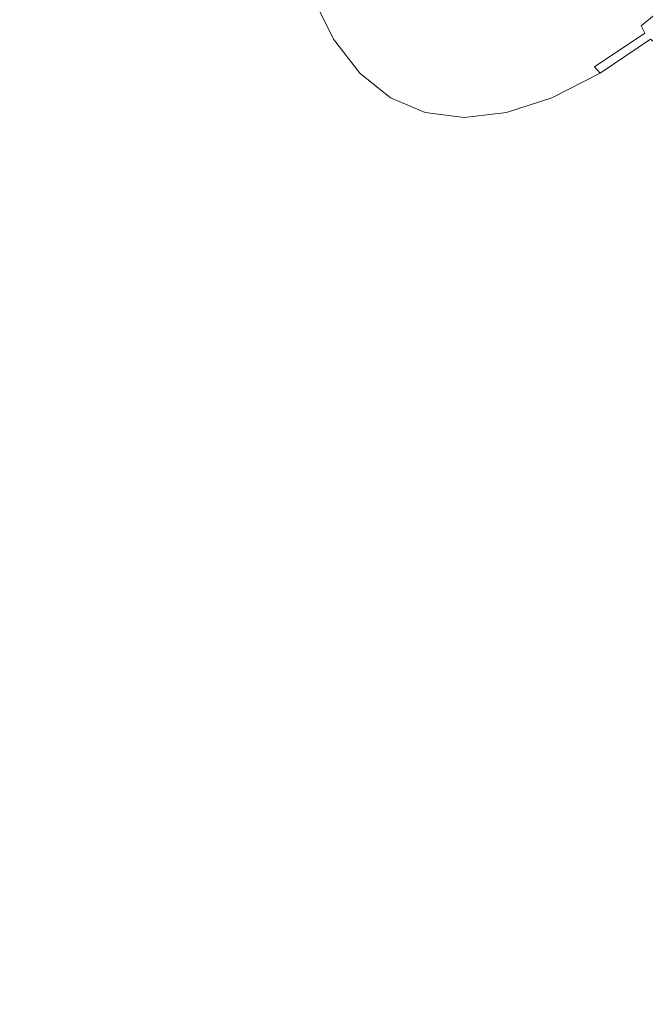
# Model space of a CAD drawing. Extents: x -1593 to 2, y -1000 to 0.
# Drawn here: x -1446 to -1420, y -320 to -279 of the extents above; entities that cross this region are included whole.
import ezdxf

# ---------------------------------------------------------------- set-up
doc = ezdxf.new("R2010")
doc.units = 0
doc.header["$LTSCALE"] = 500
doc.header["$MEASUREMENT"] = 0
doc.layers.add('RIMA_CERAMIKA', color=7, linetype='Continuous')
doc.layers.add('RIMA_CHROM', color=7, linetype='Continuous')

msp = doc.modelspace()

# ---------------------------------------------------------------- linework, layer by layer
at = {"layer": 'RIMA_CERAMIKA', "lineweight": 0, "invisible_edges": 15}
for points in [[(-1399.026, -291.807, 255.387), (-1393.337, -276.575, 255.387), (-1431.776, -260.412, 329.485), (-1437.757, -277.004, 329.485)], [(-1473.501, -263.431, 397.14), (-1478.676, -280.134, 397.14), (-1442.714, -292.628, 329.485), (-1437.757, -277.004, 329.485)], [(-1442.714, -292.628, 329.485), (-1403.755, -306.237, 255.387), (-1399.026, -291.807, 255.387), (-1437.757, -277.004, 329.485)], [(-1442.714, -292.628, 329.485), (-1478.676, -280.134, 397.14), (-1482.885, -295.641, 397.14), (-1446.757, -307.189, 329.485)], [(-1407.628, -319.76, 255.387), (-1403.755, -306.237, 255.387), (-1442.714, -292.628, 329.485), (-1446.757, -307.189, 329.485)], [(-1450, -320.594, 329.485), (-1410.746, -332.271, 255.387), (-1407.628, -319.76, 255.387), (-1446.757, -307.189, 329.485)]]:
    msp.add_3dface(points, dxfattribs=at)
at = {"layer": 'RIMA_CHROM', "lineweight": 0}
for points, invisible_edges in [([(-1434.158, -271.789, 355.542), (-1433.913, -274.604, 352.685), (-1420.583, -280.148, 357.101), (-1420.829, -277.333, 359.958)], 15), ([(-1433.449, -277.102, 349.653), (-1420.12, -282.646, 354.069), (-1420.583, -280.148, 357.101), (-1433.913, -274.604, 352.685)], 15), ([(-1433.449, -277.102, 349.653), (-1432.772, -279.26, 346.477), (-1419.443, -284.804, 350.892), (-1420.12, -282.646, 354.069)], 15), ([(-1420.219, -277.577, 360.153), (-1420.829, -277.333, 359.958), (-1420.583, -280.148, 357.101), (-1419.974, -280.392, 357.297)], 15), ([(-1433.392, -279.418, 342.364), (-1433.392, -279.759, 342.474), (-1434.263, -277.99, 345.718), (-1434.257, -277.661, 345.585)], 15), ([(-1420.507, -279.418, 316.36), (-1418.387, -277.661, 313.555), (-1418.278, -277.99, 313.456), (-1420.414, -279.759, 316.282)], 11), ([(-1433.392, -279.759, 342.474), (-1433.306, -280.051, 342.585), (-1434.182, -278.271, 345.846), (-1434.263, -277.99, 345.718)], 15), ([(-1433.124, -280.309, 342.704), (-1434.004, -278.523, 345.978), (-1434.182, -278.271, 345.846), (-1433.306, -280.051, 342.585)], 14), ([(-1433.028, -278.059, 341.999), (-1432, -279.396, 338.802), (-1432.148, -279.906, 338.89), (-1433.189, -278.552, 342.126)], 15), ([(-1420.557, -278.059, 316.83), (-1420.565, -278.552, 316.647), (-1422.573, -279.906, 319.563), (-1422.54, -279.396, 319.71)], 15), ([(-1420.414, -279.759, 316.282), (-1418.278, -277.99, 313.456), (-1418.111, -278.271, 313.41), (-1420.258, -280.051, 316.251)], 15), ([(-1420.258, -280.051, 316.251), (-1418.111, -278.271, 313.41), (-1417.87, -278.523, 313.417), (-1420.026, -280.309, 316.269)], 15), ([(-1433.716, -278.761, 346.121), (-1434.004, -278.523, 345.978), (-1433.124, -280.309, 342.704), (-1432.834, -280.552, 342.839)], 15), ([(-1432.148, -279.906, 338.89), (-1432.265, -280.379, 338.976), (-1433.317, -279.01, 342.248), (-1433.189, -278.552, 342.126)], 15), ([(-1431.839, -278.866, 338.713), (-1431.688, -278.333, 338.62), (-1430.512, -279.272, 335.459), (-1430.648, -279.818, 335.509)], 15), ([(-1424.373, -279.818, 322.844), (-1424.318, -279.272, 322.958), (-1422.471, -278.333, 320.018), (-1422.501, -278.866, 319.866)], 15), ([(-1420.553, -279.01, 316.486), (-1422.583, -280.379, 319.435), (-1422.573, -279.906, 319.563), (-1420.565, -278.552, 316.647)], 15), ([(-1432.426, -280.794, 342.997), (-1433.309, -279.001, 346.285), (-1433.716, -278.761, 346.121), (-1432.834, -280.552, 342.839)], 15), ([(-1433.392, -279.418, 342.364), (-1433.317, -279.01, 342.248), (-1432.265, -280.379, 338.976), (-1432.33, -280.8, 339.061)], 15), ([(-1431.888, -281.054, 343.187), (-1432.772, -279.26, 346.477), (-1433.309, -279.001, 346.285), (-1432.426, -280.794, 342.997)], 15), ([(-1432, -279.396, 338.802), (-1431.839, -278.866, 338.713), (-1430.648, -279.818, 335.509), (-1430.793, -280.361, 335.557)], 15), ([(-1429.083, -279.302, 332.265), (-1429.174, -279.842, 332.281), (-1430.512, -279.272, 335.459), (-1430.403, -278.74, 335.403)], 15), ([(-1424.318, -279.272, 322.958), (-1426.062, -279.842, 326.001), (-1426.01, -279.302, 326.064), (-1424.288, -278.74, 323.06)], 15), ([(-1424.373, -279.818, 322.844), (-1422.501, -278.866, 319.866), (-1422.54, -279.396, 319.71), (-1424.436, -280.361, 322.727)], 15), ([(-1420.507, -279.418, 316.36), (-1422.556, -280.8, 319.336), (-1422.583, -280.379, 319.435), (-1420.553, -279.01, 316.486)], 15), ([(-1433.392, -279.418, 342.364), (-1432.33, -280.8, 339.061), (-1432.322, -281.151, 339.147), (-1433.392, -279.759, 342.474)], 15), ([(-1431.888, -281.054, 343.187), (-1418.558, -286.599, 347.602), (-1419.443, -284.804, 350.892), (-1432.772, -279.26, 346.477)], 15), ([(-1432.148, -279.906, 338.89), (-1432, -279.396, 338.802), (-1430.793, -280.361, 335.557), (-1430.927, -280.882, 335.605)], 15), ([(-1429.174, -279.842, 332.281), (-1429.293, -280.395, 332.29), (-1430.648, -279.818, 335.509), (-1430.512, -279.272, 335.459)], 15), ([(-1427.687, -280.034, 329.118), (-1429.174, -279.842, 332.281), (-1429.083, -279.302, 332.265), (-1427.614, -279.492, 329.142)], 15), ([(-1426.01, -279.302, 326.064), (-1426.062, -279.842, 326.001), (-1427.687, -280.034, 329.118), (-1427.614, -279.492, 329.142)], 15), ([(-1424.373, -279.818, 322.844), (-1426.14, -280.395, 325.927), (-1426.062, -279.842, 326.001), (-1424.318, -279.272, 322.958)], 15), ([(-1424.436, -280.361, 322.727), (-1422.54, -279.396, 319.71), (-1422.573, -279.906, 319.563), (-1424.491, -280.882, 322.617)], 15), ([(-1420.507, -279.418, 316.36), (-1420.414, -279.759, 316.282), (-1422.478, -281.151, 319.279), (-1422.556, -280.8, 319.336)], 15), ([(-1433.392, -279.759, 342.474), (-1432.322, -281.151, 339.147), (-1432.23, -281.45, 339.24), (-1433.306, -280.051, 342.585)], 15), ([(-1431.03, -281.367, 335.655), (-1432.265, -280.379, 338.976), (-1432.148, -279.906, 338.89), (-1430.927, -280.882, 335.605)], 15), ([(-1430.648, -279.818, 335.509), (-1429.293, -280.395, 332.29), (-1429.42, -280.945, 332.296), (-1430.793, -280.361, 335.557)], 15), ([(-1427.786, -280.589, 329.085), (-1429.293, -280.395, 332.29), (-1429.174, -279.842, 332.281), (-1427.687, -280.034, 329.118)], 15), ([(-1427.786, -280.589, 329.085), (-1427.687, -280.034, 329.118), (-1426.062, -279.842, 326.001), (-1426.14, -280.395, 325.927)], 15), ([(-1424.436, -280.361, 322.727), (-1426.226, -280.945, 325.85), (-1426.14, -280.395, 325.927), (-1424.373, -279.818, 322.844)], 15), ([(-1424.491, -280.882, 322.617), (-1422.573, -279.906, 319.563), (-1422.583, -280.379, 319.435), (-1424.523, -281.367, 322.522)], 15), ([(-1420.414, -279.759, 316.282), (-1420.258, -280.051, 316.251), (-1422.333, -281.45, 319.265), (-1422.478, -281.151, 319.279)], 12), ([(-1432.23, -281.45, 339.24), (-1432.044, -281.714, 339.346), (-1433.124, -280.309, 342.704), (-1433.306, -280.051, 342.585)], 15), ([(-1432.044, -281.714, 339.346), (-1431.751, -281.96, 339.473), (-1432.834, -280.552, 342.839), (-1433.124, -280.309, 342.704)], 7), ([(-1420.026, -280.309, 316.269), (-1422.109, -281.714, 319.294), (-1422.333, -281.45, 319.265), (-1420.258, -280.051, 316.251)], 15), ([(-1421.791, -281.96, 319.37), (-1422.109, -281.714, 319.294), (-1420.026, -280.309, 316.269), (-1419.703, -280.552, 316.337)], 9), ([(-1419.51, -282.89, 354.265), (-1419.974, -280.392, 357.297), (-1420.583, -280.148, 357.101), (-1420.12, -282.646, 354.069)], 15), ([(-1432.834, -280.552, 342.839), (-1431.751, -281.96, 339.473), (-1431.342, -282.205, 339.626), (-1432.426, -280.794, 342.997)], 15), ([(-1432.33, -280.8, 339.061), (-1432.265, -280.379, 338.976), (-1431.03, -281.367, 335.655), (-1431.083, -281.796, 335.709)], 15), ([(-1429.42, -280.945, 332.296), (-1429.537, -281.474, 332.303), (-1430.927, -280.882, 335.605), (-1430.793, -280.361, 335.557)], 15), ([(-1429.42, -280.945, 332.296), (-1429.293, -280.395, 332.29), (-1427.786, -280.589, 329.085), (-1427.893, -281.142, 329.05)], 15), ([(-1427.786, -280.589, 329.085), (-1426.14, -280.395, 325.927), (-1426.226, -280.945, 325.85), (-1427.893, -281.142, 329.05)], 15), ([(-1424.491, -280.882, 322.617), (-1426.304, -281.474, 325.778), (-1426.226, -280.945, 325.85), (-1424.436, -280.361, 322.727)], 15), ([(-1424.515, -281.796, 322.453), (-1424.523, -281.367, 322.522), (-1422.583, -280.379, 319.435), (-1422.556, -280.8, 319.336)], 15), ([(-1419.703, -280.552, 316.337), (-1419.274, -280.794, 316.455), (-1421.366, -282.205, 319.493), (-1421.791, -281.96, 319.37)], 15), ([(-1431.342, -282.205, 339.626), (-1430.803, -282.466, 339.813), (-1431.888, -281.054, 343.187), (-1432.426, -280.794, 342.997)], 15), ([(-1432.322, -281.151, 339.147), (-1432.33, -280.8, 339.061), (-1431.083, -281.796, 335.709), (-1431.066, -282.155, 335.77)], 15), ([(-1417.473, -288.011, 344.228), (-1418.558, -286.599, 347.602), (-1431.888, -281.054, 343.187), (-1430.803, -282.466, 339.813)], 15), ([(-1431.03, -281.367, 335.655), (-1430.927, -280.882, 335.605), (-1429.537, -281.474, 332.303), (-1429.624, -281.965, 332.316)], 15), ([(-1429.537, -281.474, 332.303), (-1429.42, -280.945, 332.296), (-1427.893, -281.142, 329.05), (-1427.991, -281.673, 329.017)], 15), ([(-1426.226, -280.945, 325.85), (-1426.304, -281.474, 325.778), (-1427.991, -281.673, 329.017), (-1427.893, -281.142, 329.05)], 15), ([(-1424.523, -281.367, 322.522), (-1426.356, -281.965, 325.719), (-1426.304, -281.474, 325.778), (-1424.491, -280.882, 322.617)], 15), ([(-1424.515, -281.796, 322.453), (-1422.556, -280.8, 319.336), (-1422.478, -281.151, 319.279), (-1424.45, -282.155, 322.419)], 15), ([(-1420.82, -282.466, 319.665), (-1421.366, -282.205, 319.493), (-1419.274, -280.794, 316.455), (-1418.727, -281.054, 316.625)], 15), ([(-1405.396, -286.599, 321.037), (-1407.489, -288.011, 324.077), (-1420.82, -282.466, 319.665), (-1418.727, -281.054, 316.625)], 15), ([(-1431.066, -282.155, 335.77), (-1430.967, -282.459, 335.845), (-1432.23, -281.45, 339.24), (-1432.322, -281.151, 339.147)], 15), ([(-1432.044, -281.714, 339.346), (-1432.23, -281.45, 339.24), (-1430.967, -282.459, 335.845), (-1430.776, -282.727, 335.938)], 15), ([(-1431.083, -281.796, 335.709), (-1431.03, -281.367, 335.655), (-1429.624, -281.965, 332.316), (-1429.664, -282.4, 332.34)], 15), ([(-1428.062, -282.166, 328.994), (-1429.624, -281.965, 332.316), (-1429.537, -281.474, 332.303), (-1427.991, -281.673, 329.017)], 15), ([(-1428.062, -282.166, 328.994), (-1427.991, -281.673, 329.017), (-1426.304, -281.474, 325.778), (-1426.356, -281.965, 325.719)], 15), ([(-1426.364, -282.4, 325.68), (-1426.356, -281.965, 325.719), (-1424.523, -281.367, 322.522), (-1424.515, -281.796, 322.453)], 15), ([(-1424.45, -282.155, 322.419), (-1422.478, -281.151, 319.279), (-1422.333, -281.45, 319.265), (-1424.316, -282.459, 322.421)], 15), ([(-1424.1, -282.727, 322.463), (-1424.316, -282.459, 322.421), (-1422.333, -281.45, 319.265), (-1422.109, -281.714, 319.294)], 3), ([(-1430.481, -282.975, 336.056), (-1431.751, -281.96, 339.473), (-1432.044, -281.714, 339.346), (-1430.776, -282.727, 335.938)], 11), ([(-1431.083, -281.796, 335.709), (-1429.664, -282.4, 332.34), (-1429.637, -282.763, 332.377), (-1431.066, -282.155, 335.77)], 15), ([(-1424.515, -281.796, 322.453), (-1424.45, -282.155, 322.419), (-1426.313, -282.763, 325.669), (-1426.364, -282.4, 325.68)], 15), ([(-1422.109, -281.714, 319.294), (-1421.791, -281.96, 319.37), (-1423.787, -282.975, 322.546), (-1424.1, -282.727, 322.463)], 15), ([(-1431.342, -282.205, 339.626), (-1431.751, -281.96, 339.473), (-1430.481, -282.975, 336.056), (-1430.069, -283.222, 336.204)], 15), ([(-1430.069, -283.222, 336.204), (-1429.529, -283.484, 336.389), (-1430.803, -282.466, 339.813), (-1431.342, -282.205, 339.626)], 15), ([(-1429.637, -282.763, 332.377), (-1429.531, -283.071, 332.433), (-1430.967, -282.459, 335.845), (-1431.066, -282.155, 335.77)], 15), ([(-1428.087, -282.603, 328.986), (-1429.664, -282.4, 332.34), (-1429.624, -281.965, 332.316), (-1428.062, -282.166, 328.994)], 15), ([(-1426.356, -281.965, 325.719), (-1426.364, -282.4, 325.68), (-1428.087, -282.603, 328.986), (-1428.062, -282.166, 328.994)], 15), ([(-1424.45, -282.155, 322.419), (-1424.316, -282.459, 322.421), (-1426.19, -283.071, 325.689), (-1426.313, -282.763, 325.669)], 15), ([(-1423.787, -282.975, 322.546), (-1421.791, -281.96, 319.37), (-1421.366, -282.205, 319.493), (-1423.365, -283.222, 322.674)], 15), ([(-1421.366, -282.205, 319.493), (-1420.82, -282.466, 319.665), (-1422.82, -283.484, 322.849), (-1423.365, -283.222, 322.674)], 15), ([(-1430.776, -282.727, 335.938), (-1430.967, -282.459, 335.845), (-1429.531, -283.071, 332.433), (-1429.334, -283.341, 332.513)], 15), ([(-1417.473, -288.011, 344.228), (-1430.803, -282.466, 339.813), (-1429.529, -283.484, 336.389), (-1416.199, -289.029, 340.803)], 15), ([(-1429.334, -283.341, 332.513), (-1429.035, -283.591, 332.622), (-1430.481, -282.975, 336.056), (-1430.776, -282.727, 335.938)], 7), ([(-1428.087, -282.603, 328.986), (-1428.048, -282.968, 328.998), (-1429.637, -282.763, 332.377), (-1429.664, -282.4, 332.34)], 15), ([(-1426.364, -282.4, 325.68), (-1426.313, -282.763, 325.669), (-1428.048, -282.968, 328.998), (-1428.087, -282.603, 328.986)], 15), ([(-1425.98, -283.341, 325.743), (-1426.19, -283.071, 325.689), (-1424.316, -282.459, 322.421), (-1424.1, -282.727, 322.463)], 15), ([(-1423.787, -282.975, 322.546), (-1425.672, -283.591, 325.835), (-1425.98, -283.341, 325.743), (-1424.1, -282.727, 322.463)], 11), ([(-1407.489, -288.011, 324.077), (-1409.49, -289.029, 327.261), (-1422.82, -283.484, 322.849), (-1420.82, -282.466, 319.665)], 15), ([(-1429.035, -283.591, 332.622), (-1428.621, -283.838, 332.765), (-1430.069, -283.222, 336.204), (-1430.481, -282.975, 336.056)], 15), ([(-1428.048, -282.968, 328.998), (-1427.934, -283.277, 329.036), (-1429.531, -283.071, 332.433), (-1429.637, -282.763, 332.377)], 15), ([(-1427.731, -283.547, 329.104), (-1429.334, -283.341, 332.513), (-1429.531, -283.071, 332.433), (-1427.934, -283.277, 329.036)], 15), ([(-1426.313, -282.763, 325.669), (-1426.19, -283.071, 325.689), (-1427.934, -283.277, 329.036), (-1428.048, -282.968, 328.998)], 15), ([(-1426.19, -283.071, 325.689), (-1425.98, -283.341, 325.743), (-1427.731, -283.547, 329.104), (-1427.934, -283.277, 329.036)], 13), ([(-1423.787, -282.975, 322.546), (-1423.365, -283.222, 322.674), (-1425.253, -283.838, 325.968), (-1425.672, -283.591, 325.835)], 15), ([(-1430.069, -283.222, 336.204), (-1428.621, -283.838, 332.765), (-1428.08, -284.1, 332.947), (-1429.529, -283.484, 336.389)], 15), ([(-1414.75, -289.646, 337.361), (-1416.199, -289.029, 340.803), (-1429.529, -283.484, 336.389), (-1428.08, -284.1, 332.947)], 15), ([(-1427.427, -283.798, 329.204), (-1429.035, -283.591, 332.622), (-1429.334, -283.341, 332.513), (-1427.731, -283.547, 329.104)], 11), ([(-1427.427, -283.798, 329.204), (-1427.731, -283.547, 329.104), (-1425.98, -283.341, 325.743), (-1425.672, -283.591, 325.835)], 15), ([(-1423.365, -283.222, 322.674), (-1422.82, -283.484, 322.849), (-1424.71, -284.101, 326.145), (-1425.253, -283.838, 325.968)], 15), ([(-1409.49, -289.029, 327.261), (-1411.38, -289.646, 330.558), (-1424.71, -284.101, 326.145), (-1422.82, -283.484, 322.849)], 15), ([(-1428.621, -283.838, 332.765), (-1429.035, -283.591, 332.622), (-1427.427, -283.798, 329.204), (-1427.011, -284.046, 329.342)], 15), ([(-1428.08, -284.1, 332.947), (-1428.621, -283.838, 332.765), (-1427.011, -284.046, 329.342), (-1426.469, -284.308, 329.521)], 15), ([(-1427.427, -283.798, 329.204), (-1425.672, -283.591, 325.835), (-1425.253, -283.838, 325.968), (-1427.011, -284.046, 329.342)], 15), ([(-1427.011, -284.046, 329.342), (-1425.253, -283.838, 325.968), (-1424.71, -284.101, 326.145), (-1426.469, -284.308, 329.521)], 15), ([(-1414.75, -289.646, 337.361), (-1428.08, -284.1, 332.947), (-1426.469, -284.308, 329.521), (-1413.139, -289.853, 333.935)], 15), ([(-1413.139, -289.853, 333.935), (-1426.469, -284.308, 329.521), (-1424.71, -284.101, 326.145), (-1411.38, -289.646, 330.558)], 15)]:
    msp.add_3dface(points, dxfattribs=dict(at, invisible_edges=invisible_edges))

doc.saveas('drawing.dxf')
